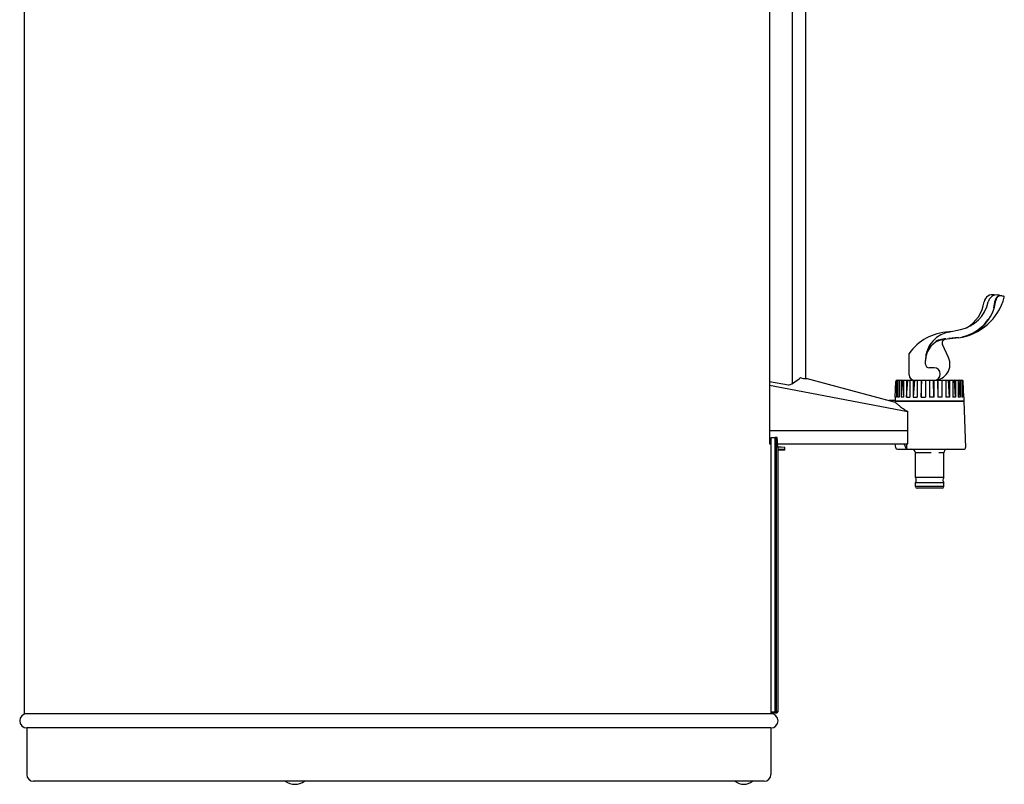
# Model space of a CAD drawing. Extents: x -943 to -385, y 344 to 1204.
# Drawn here: x -939 to -385, y 344 to 774 of the extents above; entities that cross this region are included whole.
import ezdxf

# ---------------------------------------------------------------- set-up
doc = ezdxf.new("R2010")
doc.units = 0
doc.header["$MEASUREMENT"] = 0
doc.layers.add('025-DWG', color=7, linetype='CONTINUOUS')
doc.layers.add('035-DWG', color=2, linetype='CONTINUOUS')

msp = doc.modelspace()

# ---------------------------------------------------------------- linework, layer by layer
at = {"layer": '025-DWG'}
for p, q in [((-418.108245, 594.293251), (-418.793251, 594.218721)), ((-411.043375, 595.061919), (-416.488016, 594.469534)), ((-445.839837, 570.874224), (-445.839837, 561.523422)), ((-444.444114, 570.957484), (-444.444114, 561.457484)), ((-442.495745, 570.957484), (-443.294631, 561.457484)), ((-441.892152, 570.957484), (-441.892152, 561.457484)), ((-440.258795, 561.457484), (-439.531662, 570.957484)), ((-438.42032, 570.957484), (-438.42032, 561.457484)), ((-435.731556, 570.957484), (-436.40572, 561.457484)), ((-434.246767, 570.957484), (-434.246767, 561.457484)), ((-431.977508, 561.457484), (-431.55144, 570.957484)), ((-431.977508, 570.757484), (-431.977508, 561.457484)), ((-429.633732, 570.957484), (-429.633732, 561.457484)), ((-427.2524, 570.957484), (-427.2524, 561.457484)), ((-424.871069, 561.457484), (-425.129347, 570.957484)), ((-424.871069, 570.957484), (-424.871069, 561.457484)), ((-422.726814, 570.761772), (-422.527292, 561.457484)), ((-422.527292, 570.957484), (-422.527292, 561.457484)), ((-420.258034, 570.757484), (-420.258034, 561.457484)), ((-418.099081, 570.757484), (-418.099081, 561.457484)), ((-416.084481, 561.457484), (-416.683463, 570.957484)), ((-416.084481, 570.757484), (-416.084481, 561.457484)), ((-412.612649, 561.457484), (-413.305554, 570.957484)), ((-411.21017, 570.957484), (-411.21017, 561.457484)), ((-410.060686, 561.457484), (-410.802864, 570.957484)), ((-409.182327, 570.946809), (-409.182327, 561.457484)), ((-408.588943, 570.82921), (-408.588943, 561.457484)), ((-445.322474, 570.357484), (-445.322474, 561.457484)), ((-443.294631, 570.457484), (-443.294631, 561.457484)), ((-440.258795, 570.657484), (-440.258795, 561.457484)), ((-436.40572, 570.657484), (-436.40572, 561.457484)), ((-414.246005, 570.557484), (-414.246005, 561.457484)), ((-412.612649, 570.557484), (-412.612649, 561.457484)), ((-410.060686, 570.457484), (-410.060686, 561.457484)), ((-445.839837, 561.523422), (-446.550098, 561.523422)), ((-444.444114, 561.457484), (-445.322474, 561.457484)), ((-441.892152, 561.457484), (-443.294631, 561.457484)), ((-440.258795, 561.457484), (-438.42032, 561.457484)), ((-436.40572, 561.457484), (-434.246767, 561.457484)), ((-431.977508, 561.457484), (-429.633732, 561.457484)), ((-424.871069, 561.457484), (-427.2524, 561.457484)), ((-420.258034, 561.457484), (-422.527292, 561.457484)), ((-416.084481, 561.457484), (-418.099081, 561.457484)), ((-412.612649, 561.457484), (-414.246005, 561.457484)), ((-410.060686, 561.457484), (-411.21017, 561.457484)), ((-408.588943, 561.457484), (-409.182327, 561.457484)), ((-514.085625, 384.4), (-514.085625, 538.7)), ((-513.64916, 538.7), (-513.64916, 384.4)), ((-426.340841, 530.157484), (-435.2524, 530.157484)), ((-419.2524, 530.157484), (-422.117611, 530.157484)), ((-419.2524, 511.157484), (-435.2524, 511.157484)), ((-516.339341, 384.4), (-514.085625, 384.4)), ((-513.64916, 384.4), (-514.085625, 384.4)), ((-512.669999, 384.4), (-513.64916, 384.4)), ((-516.519999, 375.3), (-935.269999, 375.3))]:
    msp.add_line(p, q, dxfattribs=at)
msp.add_lwpolyline([(-512.670577, 532.347552), (-510.67545, 532.275682), (-508.669999, 532.203812)], dxfattribs=at)
for centre, radius, start, end in [((-413.832125, 618.635868), 23.7, 343.105811, 353.403307), ((-387.010881, 615.534113), 3.3, 102.203554, 173.403307), ((-413.832125, 618.635868), 23.7, 281.59778, 325.243593), ((-417.5024, 582.157935), 12.3, 113.589161, 120.757182), ((-415.375131, 569.655542), 24.8, 97.94316, 106.429283), ((-417.5024, 582.157935), 12.3, 135.449275, 157.867924)]:
    msp.add_arc(centre, radius, start, end, dxfattribs=at)
at = {"layer": '025-DWG', "extrusion": (0, 0, -1)}
for ratio, start_param, end_param in [(0.9948, 1.5707963267, 3.1415926535), (0.121869, 1.5707963268, 3.1415926536)]:
    msp.add_ellipse((-514.14656, 384.4), major_axis=(0, 0.5), ratio=ratio, start_param=start_param, end_param=end_param, dxfattribs=at)
at = {"layer": '035-DWG'}
for p, q in [((-936.519999, 383.3), (-936.519999, 960.269091)), ((-504.393776, 569.197472, 0.421745), (-504.393776, 948.345596, 0.421745)), ((-496.873666, 571.907974, 0.421745), (-496.873666, 949.00352, 0.421745)), ((-517.178508, 577.529728, 0.421745), (-517.178508, 947.227076, 0.421745)), ((-388.284539, 618.886376), (-386.365836, 618.463945)), ((-386.365836, 618.463945), (-385.58474, 618.291975)), ((-416.71904, 598.102438), (-409.811326, 599.520109)), ((-419.313564, 597.882103), (-419.193455, 597.897013)), ((-411.010926, 594.763679), (-418.760802, 593.920481)), ((-416.59563, 583.761048), (-420.02814, 591.12209)), ((-438.7524, 582.957484), (-438.7524, 585.957484)), ((-438.7524, 573.957484), (-438.7524, 585.957484)), ((-429.5024, 579.957484), (-429.5024, 582.157935)), ((-517.234184, 577.513668), (-517.234184, 535.157484)), ((-424.7524, 577.957484), (-427.5024, 577.957484)), ((-496.873666, 572.083484), (-446.543214, 558.660267)), ((-445.496386, 570.957484), (-409.008414, 570.957484)), ((-435.7524, 570.957484), (-424.7524, 570.957484)), ((-409.308414, 570.957484), (-409.308871, 570.957484)), ((-506.580194, 568.137668), (-517.234184, 570.099276)), ((-517.234184, 568.157246), (-439.562378, 553.414852)), ((-446.5524, 561.457484), (-446.24593, 570.233659)), ((-407.9524, 561.457484), (-408.258871, 570.233659)), ((-446.5524, 561.457484), (-446.5524, 559.457484)), ((-407.9524, 561.457484), (-407.9524, 559.457484)), ((-446.5524, 559.6), (-450.066751, 559.6)), ((-446.5524, 559.457484), (-407.9524, 559.457484)), ((-446.5349, 559.157484), (-446.535495, 558.65257)), ((-446.5349, 559.157484), (-407.9324, 559.157484)), ((-444.5524, 559.157484), (-444.5524, 559.457484)), ((-409.9524, 559.157484), (-409.9524, 559.457484)), ((-407.9324, 559.157484), (-407.025679, 533.192383)), ((-439.562378, 535.157484), (-439.562378, 553.414852)), ((-517.234184, 542.657484), (-439.562378, 542.657484)), ((-516.339341, 384.4), (-516.339341, 538.7)), ((-516.339341, 538.7), (-514.085625, 538.7)), ((-513.64916, 538.7), (-514.085625, 538.7)), ((-512.969627, 538.7), (-513.64916, 538.7)), ((-517.234184, 535.157484), (-516.339341, 535.157484)), ((-512.79499, 535.157484), (-439.562378, 535.157484)), ((-512.670577, 532.347552), (-512.670577, 531.567728)), ((-512.669999, 533.2), (-512.669999, 532.347531)), ((-508.669999, 532.203812), (-508.669999, 533.129874)), ((-508.669999, 531.703681), (-508.669999, 532.203812)), ((-446.301062, 532.983836), (-446.684335, 535.157484)), ((-445.316254, 532.157484), (-437.2524, 532.157484)), ((-440.3149, 532.157484), (-441.521959, 535.157484)), ((-440.3149, 535.157484), (-440.3149, 532.157484)), ((-437.2524, 532.157484), (-417.2524, 532.157484)), ((-417.2524, 532.157484), (-408.02507, 532.157484)), ((-508.669999, 531.7), (-512.669999, 531.560317)), ((-512.669999, 531.560317), (-512.669999, 384.4)), ((-508.669999, 531.703681), (-508.669999, 531.7)), ((-435.2524, 516.157484), (-435.2524, 530.157484)), ((-419.2524, 516.157484), (-419.2524, 530.157484)), ((-419.2524, 516.157484), (-435.2524, 516.157484)), ((-419.2524, 513.157484), (-435.2524, 513.157484)), ((-435.2524, 511.157484), (-435.2524, 513.157484)), ((-427.2524, 510.157484), (-434.2524, 510.157484)), ((-420.2524, 510.157484), (-427.2524, 510.157484)), ((-419.2524, 511.157484), (-419.2524, 513.157484)), ((-515.269999, 383.3), (-936.519999, 383.3)), ((-514.14656, 383.9), (-516.28504, 383.9)), ((-515.269999, 383.9), (-515.269999, 383.3)), ((-514.14656, 383.9), (-513.169999, 383.9)), ((-935.269999, 375.3), (-935.269999, 349.1)), ((-516.519999, 375.3), (-516.519999, 349.1)), ((-520.319999, 345.3), (-931.469999, 345.3))]:
    msp.add_line(p, q, dxfattribs=at)
msp.add_lwpolyline([(-446.543214, 558.660267, 0.015758), (-445.101078, 557.30978, 0.015758), (-443.576744, 556.052809, 0.019172), (-441.620155, 554.656837, 0.019172), (-439.562378, 553.414852)], format="xyb", dxfattribs=at)
for points in [[(-512.669999, 533.2), (-512.670255, 533.203679), (-512.671025, 533.214782), (-512.672312, 533.233405), (-512.674118, 533.259644), (-512.676448, 533.293597), (-512.679302, 533.335361), (-512.682685, 533.385031), (-512.6866, 533.442705), (-512.691045, 533.50845), (-512.696007, 533.582223), (-512.70147, 533.663962), (-512.707418, 533.7536), (-512.713836, 533.851074), (-512.720708, 533.956319), (-512.728017, 534.069271), (-512.735748, 534.189865), (-512.743883, 534.318038), (-512.752395, 534.453636), (-512.761254, 534.59646), (-512.770433, 534.746306), (-512.779903, 534.902975), (-512.789634, 535.066264), (-512.799598, 535.235973), (-512.809767, 535.411901), (-512.820108, 535.593826), (-512.830586, 535.781437), (-512.841169, 535.974396), (-512.851824, 536.172366), (-512.862519, 536.37501), (-512.873219, 536.58199), (-512.883894, 536.79297), (-512.894509, 537.007612), (-512.903882, 537.201422), (-512.913305, 537.400568), (-512.922755, 537.604915), (-512.93221, 537.814329), (-512.941647, 538.028679), (-512.951044, 538.247829), (-512.960378, 538.471647), (-512.969627, 538.7)], [(-508.669999, 533.129874), (-510.678885, 533.220671), (-512.677654, 533.311342)], [(-512.670578, 531.567727), (-512.670283, 531.563952), (-512.669999, 531.560317)], [(-516.28504, 383.9), (-516.290171, 383.902367), (-516.295392, 383.909507), (-516.300607, 383.921475), (-516.305719, 383.938327), (-516.310635, 383.960004), (-516.315281, 383.985982), (-516.319588, 384.015619), (-516.323485, 384.048274), (-516.326928, 384.08337), (-516.330077, 384.122297), (-516.332854, 384.164465), (-516.335185, 384.209283), (-516.337006, 384.25611), (-516.338304, 384.304102), (-516.339082, 384.352364), (-516.339341, 384.4)]]:
    msp.add_lwpolyline(points, dxfattribs=at)
for centre, radius, start, end in [((-415.609194, 625.926252), 31.5, 278.393845, 344.810118), ((-413.832125, 618.635868), 24, 281.59778, 353.403307), ((-416.405607, 617.858291), 20, 300.073334, 352.125425), ((-391.699698, 614.096501), 5, 77.583577, 168.209256), ((-389.359615, 614.003322), 5, 77.583577, 168.209256), ((-387.010881, 615.534113), 3, 77.583577, 173.403307), ((-385.692248, 617.80367), 0.5, 344.810118, 77.583577), ((-413.832125, 619.11177), 20, 281.59778, 348.209256), ((-415.375131, 569.655542), 28.5, 92.426491, 145.110334), ((-413.5024, 582.42911), 16, 96.057169, 180.971119), ((-417.5024, 582.157935), 12, 113.589161, 180), ((-415.375131, 569.655542), 24.5, 97.94316, 106.429283), ((-418.223018, 591.983213), 2, 103.445522, 205.503184), ((-424.7524, 579.957484), 9, 270, 25), ((-427.5024, 579.957484), 2, 180, 270), ((-424.7524, 574.457484), 3.5, 270, 90), ((-515.406136, 589.131182), 22.773337, 292.802506, 312.864037), ((-496.827109, 581.145347), 9.23749, 250.475796, 272.958583), ((-445.496386, 570.207484), 0.75, 90, 178), ((-444.722474, 570.357484), 0.6, 90, 180), ((-442.794631, 570.457484), 0.5, 90, 180), ((-439.958795, 570.657484), 0.3, 90, 180), ((-435.7524, 573.957484), 3, 180, 270), ((-436.10572, 570.657484), 0.3, 90, 180), ((-431.777508, 570.757484), 0.2, 90, 180), ((-422.926768, 570.757484), 0.2, 1.228466, 90), ((-420.458034, 570.757484), 0.2, 360, 90), ((-418.299081, 570.757484), 0.2, 360, 90), ((-416.284481, 570.757484), 0.2, 0, 90), ((-414.646005, 570.557484), 0.4, 0, 90), ((-413.012649, 570.557484), 0.4, 360, 90), ((-410.560686, 570.457484), 0.5, 0, 90), ((-409.008414, 570.207484), 0.75, 2, 90), ((-445.316254, 533.157484), 1, 190, 270), ((-437.2524, 530.157484), 2, 0, 90), ((-417.2524, 530.157484), 2, 90, 180), ((-408.02507, 533.157484), 1, 270, 2), ((-437.2524, 514.657484), 2.5, 323.130102, 36.869898), ((-417.2524, 514.657484), 2.5, 143.130102, 216.869898), ((-434.2524, 511.157484), 1, 180, 270), ((-420.2524, 511.157484), 1, 270, 0), ((-935.269999, 379.3), 4, 90, 270), ((-516.519999, 379.3), 4, 270, 90), ((-513.169999, 384.4), 0.5, 270, 0), ((-931.469999, 349.1), 3.8, 180, 270), ((-520.319999, 349.1), 3.8, 270, 360), ((-784.369999, 353.1), 9.5, 235.190305, 304.809695), ((-531.819999, 351.5785), 7.9785, 231.89929, 308.10071)]:
    msp.add_arc(centre, radius, start, end, dxfattribs=at)

doc.saveas('drawing.dxf')
